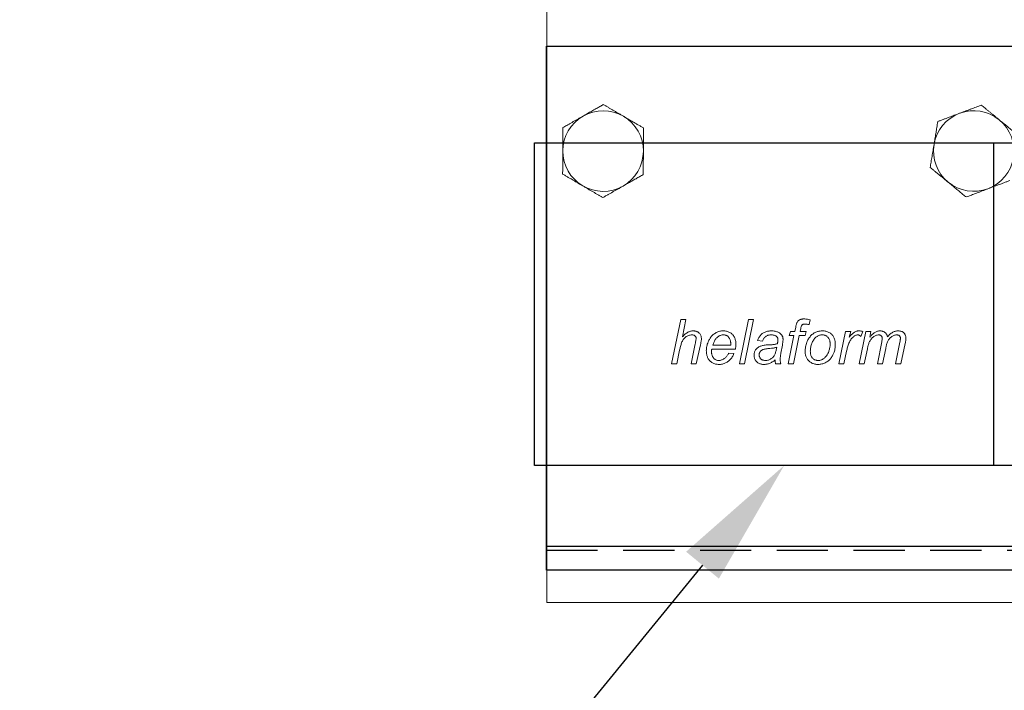
# Model space of a CAD drawing. Units: inches. Extents: x 26292 to 54679, y 2395 to 12821.
# Drawn here: x 29351 to 29473, y 4875 to 4959 of the extents above; entities that cross this region are included whole.
import ezdxf
from ezdxf import colors
from ezdxf.entities.mleader import LeaderData, LeaderLine
from ezdxf.enums import TextEntityAlignment as Align
from ezdxf.math import Vec2, Vec3

# ---------------------------------------------------------------- set-up
doc = ezdxf.new("R2010")
doc.units = ezdxf.units.IN
doc.header["$MEASUREMENT"] = 0
doc.linetypes.add('DASHED2', pattern=[9.525, 6.35, -3.175])
for name, color, linetype in [('Cuts', 7, 'DASHED2'), ('Helaform', 7, 'Continuous'), ('Plot', 7, 'Continuous')]:
    doc.layers.add(name, color=color, linetype=linetype)
doc.styles.get("Standard").update_dxf_attribs({"font": 'arial.ttf'})

# ---------------------------------------------------------------- blocks, each defined once
blk = doc.blocks.new('50120 End clip (side)')
at = {"layer": 'Helaform'}
for p, q in [((-61.5, 20), (0.5, 20)), ((-61.5, -20), (-61.5, 20)), ((-4.5, -20), (-4.5, 20)), ((-1.5, -20), (-1.5, 20)), ((0.5, 20), (0.5, -20)), ((0.5, -20), (-61.5, -20))]:
    blk.add_line(p, q, dxfattribs=at)
blk = doc.blocks.new('_TagCircle')
at = {"color": 0, "linetype": 'ByBlock', "lineweight": -2, "transparency": 16777216}
blk.add_circle((0, 0), 4, dxfattribs=at)
at = {"layer": 'Helaform', "color": 0, "transparency": 16777216}
blk.add_attdef('TAGNUMBER', text='', height=3, dxfattribs=at).set_placement((0, -1.5), align=Align.CENTER)
blk = doc.blocks.new('50091 Soffit bracket (side)')
at = {"layer": 'Helaform', "color": 7, "linetype": 'Continuous', "lineweight": 15}
for p, q in [((0, 0), (0, 7)), ((0, -62), (0, 0)), ((15.51, -39.4), (16.64, -33.9)), ((16.64, -33.9), (17.28, -33.9)), ((17.28, -33.9), (16.84, -36.04)), ((23.91, -39.4), (25.03, -33.9)), ((25.67, -33.9), (24.55, -39.4)), ((25.03, -33.9), (25.67, -33.9)), ((32.69, -33.94), (32.57, -34.53)), ((30.11, -35.88), (30.25, -35.38)), ((30.25, -35.38), (30.8, -35.38)), ((30.8, -35.38), (30.91, -34.84)), ((31.52, -35.02), (31.44, -35.38)), ((31.44, -35.38), (32.22, -35.38)), ((32.22, -35.38), (32.08, -35.88)), ((36.24, -39.4), (37.09, -35.38)), ((37.09, -35.38), (37.73, -35.38)), ((37.73, -35.38), (37.54, -36.07)), ((38.78, -39.4), (39.59, -35.38)), ((39.25, -35.38), (38.98, -36.02)), ((39.59, -35.38), (40.23, -35.38)), ((40.23, -35.38), (40.09, -36.1)), ((26.79, -36.58), (26.16, -36.51)), ((29.96, -39.4), (30.67, -35.88)), ((30.67, -35.88), (30.11, -35.88)), ((31.32, -35.88), (30.61, -39.4)), ((32.08, -35.88), (31.32, -35.88)), ((41.04, -39.4), (41.58, -36.65)), ((16.5, -37.7), (16.16, -39.4)), ((17.91, -39.4), (18.43, -36.93)), ((19.07, -37.06), (18.55, -39.4)), ((23.43, -37.57), (20.52, -37.57)), ((20.62, -37.07), (22.84, -37.07)), ((29.25, -37.09), (29.07, -38.09)), ((37.22, -37.82), (36.89, -39.4)), ((39.8, -37.53), (39.42, -39.4)), ((42.07, -37.49), (41.68, -39.4)), ((43.29, -39.4), (43.83, -36.71)), ((44.49, -36.87), (43.94, -39.4)), ((22.58, -38.06), (23.24, -38.13)), ((16.16, -39.4), (15.51, -39.4)), ((18.55, -39.4), (17.91, -39.4)), ((24.55, -39.4), (23.91, -39.4)), ((29.05, -39.4), (28.41, -39.4)), ((30.61, -39.4), (29.96, -39.4)), ((36.89, -39.4), (36.24, -39.4)), ((39.42, -39.4), (38.78, -39.4)), ((41.68, -39.4), (41.04, -39.4)), ((43.94, -39.4), (43.29, -39.4)), ((0, -69), (0, -62)), ((0, -69), (60, -69))]:
    blk.add_line(p, q, dxfattribs=at)
at = {"layer": 'Helaform'}
for p, q in [((0, 0), (60, 0)), ((0, -62), (60, -62))]:
    blk.add_line(p, q, dxfattribs=at)
at = {"layer": 'Helaform', "color": 7, "linetype": 'Continuous', "lineweight": 15}
for centre, start, end in [((7, -13), 59.6716, 119.6716), ((53, -13), 110.61, 170.61), ((53, -13), 50.61, 110.61), ((7, -13), 119.6716, 179.6716), ((7, -13), 359.6716, 59.6716), ((53, -13), 350.61, 50.61), ((53, -13), 170.61, 230.61), ((7, -13), 179.6716, 239.6716), ((7, -13), 299.6716, 359.6716), ((53, -13), 290.61, 350.61), ((53, -13), 230.61, 290.61), ((7, -13), 239.6716, 299.6716)]:
    blk.add_arc(centre, 5, start, end, dxfattribs=at)
for points, knots in [([(4.52, -8.66), (4.61, -8.6), (4.8, -8.5), (5.06, -8.35), (5.33, -8.19), (5.6, -8.04), (5.87, -7.89), (6.13, -7.74), (6.37, -7.61), (6.67, -7.44), (6.89, -7.31), (7.03, -7.23)], [0, 0, 0, 0, 0.103049, 0.206198, 0.309261, 0.415442, 0.521709, 0.627919, 0.720739, 0.813562, 1, 1, 1, 1]), ([(9.52, -8.68), (9.42, -8.62), (9.2, -8.49), (8.87, -8.3), (8.55, -8.11), (8.23, -7.93), (7.92, -7.75), (7.62, -7.57), (7.32, -7.4), (7.13, -7.28), (7.03, -7.23)], [0, 0, 0, 0, 0.124812, 0.249632, 0.377028, 0.504441, 0.627765, 0.751102, 0.875547, 1, 1, 1, 1]), ([(51.24, -8.32), (51.36, -8.28), (51.59, -8.19), (51.95, -8.05), (52.3, -7.92), (52.64, -7.79), (52.98, -7.67), (53.3, -7.54), (53.63, -7.42), (53.84, -7.34), (53.94, -7.3)], [0, 0, 0, 0, 0.124813, 0.249632, 0.377028, 0.504442, 0.627765, 0.751102, 0.875546, 1, 1, 1, 1]), ([(53.94, -7.3), (54.01, -7.36), (54.15, -7.47), (54.37, -7.66), (54.62, -7.86), (54.88, -8.08), (55.16, -8.3), (55.44, -8.53), (55.73, -8.77), (55.97, -8.97), (56.12, -9.09), (56.17, -9.14)], [0, 0, 0, 0, 0.09744, 0.194966, 0.316255, 0.437602, 0.558847, 0.683927, 0.809138, 0.934173, 1, 1, 1, 1]), ([(48.54, -9.34), (48.66, -9.29), (48.9, -9.2), (49.28, -9.06), (49.63, -8.92), (49.97, -8.8), (50.27, -8.68), (50.59, -8.57), (50.91, -8.44), (51.13, -8.36), (51.24, -8.32)], [0, 0, 0, 0, 0.144061, 0.288186, 0.432179, 0.543998, 0.656007, 0.767962, 0.879711, 1, 1, 1, 1]), ([(2.02, -10.08), (2.09, -10.04), (2.25, -9.95), (2.5, -9.81), (2.77, -9.65), (3.07, -9.48), (3.38, -9.31), (3.7, -9.13), (4.03, -8.94), (4.3, -8.78), (4.47, -8.69), (4.52, -8.66)], [0, 0, 0, 0, 0.097439, 0.194966, 0.316255, 0.437602, 0.558847, 0.683927, 0.809138, 0.934173, 1, 1, 1, 1]), ([(12.02, -10.14), (11.9, -10.08), (11.68, -9.94), (11.33, -9.74), (11.01, -9.55), (10.7, -9.37), (10.41, -9.2), (10.13, -9.04), (9.83, -8.86), (9.63, -8.75), (9.52, -8.68)], [0, 0, 0, 0, 0.1440615, 0.2881856, 0.4321787, 0.5439982, 0.6560061, 0.7679617, 0.8797106, 1, 1, 1, 1]), ([(48.54, -9.34), (48.52, -9.46), (48.47, -9.72), (48.41, -10.12), (48.35, -10.49), (48.29, -10.84), (48.24, -11.17), (48.18, -11.5), (48.12, -11.83), (48.09, -12.06), (48.07, -12.18)], [0, 0, 0, 0, 0.144061, 0.288185, 0.432179, 0.543999, 0.656006, 0.767962, 0.879711, 1, 1, 1, 1]), ([(56.17, -9.14), (56.25, -9.2), (56.41, -9.33), (56.65, -9.53), (56.89, -9.73), (57.13, -9.92), (57.37, -10.12), (57.6, -10.31), (57.81, -10.48), (58.08, -10.7), (58.27, -10.86), (58.4, -10.97)], [0, 0, 0, 0, 0.103049, 0.206198, 0.309262, 0.415442, 0.521709, 0.627919, 0.720739, 0.813562, 1, 1, 1, 1]), ([(2, -12.97), (2, -12.85), (2, -12.59), (2, -12.22), (2.01, -11.84), (2.01, -11.47), (2.01, -11.12), (2.01, -10.77), (2.01, -10.42), (2.02, -10.2), (2.02, -10.08)], [0, 0, 0, 0, 0.124812, 0.249633, 0.377028, 0.504441, 0.627765, 0.751102, 0.875547, 1, 1, 1, 1]), ([(12.02, -10.14), (12.02, -10.27), (12.01, -10.53), (12.01, -10.93), (12.01, -11.31), (12.01, -11.67), (12.01, -12), (12, -12.33), (12, -12.67), (12, -12.91), (12, -13.03)], [0, 0, 0, 0, 0.144061, 0.288186, 0.432179, 0.543999, 0.656006, 0.767962, 0.879711, 1, 1, 1, 1]), ([(48.07, -12.18), (48.05, -12.31), (48.01, -12.56), (47.94, -12.93), (47.88, -13.3), (47.82, -13.66), (47.76, -14.02), (47.71, -14.36), (47.65, -14.7), (47.61, -14.92), (47.6, -15.03)], [0, 0, 0, 0, 0.124813, 0.249632, 0.377028, 0.504441, 0.627765, 0.751102, 0.875547, 1, 1, 1, 1]), ([(1.98, -15.86), (1.98, -15.73), (1.99, -15.47), (1.99, -15.07), (1.99, -14.69), (1.99, -14.33), (1.99, -14), (2, -13.67), (2, -13.33), (2, -13.09), (2, -12.97)], [0, 0, 0, 0, 0.144061, 0.288186, 0.432179, 0.543998, 0.656006, 0.767962, 0.879711, 1, 1, 1, 1]), ([(12, -13.03), (12, -13.15), (12, -13.41), (12, -13.78), (11.99, -14.16), (11.99, -14.53), (11.99, -14.88), (11.99, -15.23), (11.99, -15.58), (11.98, -15.8), (11.98, -15.92)], [0, 0, 0, 0, 0.124813, 0.2496326, 0.3770285, 0.5044416, 0.6277653, 0.7511025, 0.8755462, 1, 1, 1, 1]), ([(1.98, -15.86), (2.1, -15.92), (2.32, -16.06), (2.67, -16.26), (2.99, -16.45), (3.3, -16.63), (3.59, -16.8), (3.87, -16.96), (4.17, -17.14), (4.37, -17.25), (4.48, -17.32)], [0, 0, 0, 0, 0.144062, 0.288186, 0.432179, 0.543998, 0.656006, 0.767962, 0.879711, 1, 1, 1, 1]), ([(47.6, -15.03), (47.66, -15.09), (47.8, -15.2), (48.02, -15.38), (48.27, -15.59), (48.54, -15.81), (48.81, -16.03), (49.09, -16.26), (49.38, -16.5), (49.63, -16.7), (49.78, -16.82), (49.83, -16.86)], [0, 0, 0, 0, 0.09744, 0.194966, 0.316255, 0.437602, 0.558847, 0.683927, 0.809138, 0.934173, 1, 1, 1, 1]), ([(9.48, -17.34), (9.57, -17.29), (9.75, -17.19), (10.01, -17.04), (10.28, -16.88), (10.55, -16.73), (10.82, -16.58), (11.08, -16.43), (11.32, -16.3), (11.62, -16.12), (11.84, -16), (11.98, -15.92)], [0, 0, 0, 0, 0.103048, 0.206198, 0.309261, 0.415443, 0.521709, 0.627919, 0.720739, 0.813562, 1, 1, 1, 1]), ([(49.83, -16.86), (49.91, -16.93), (50.07, -17.06), (50.31, -17.26), (50.55, -17.46), (50.79, -17.65), (51.03, -17.85), (51.25, -18.03), (51.46, -18.21), (51.73, -18.43), (51.93, -18.59), (52.06, -18.7)], [0, 0, 0, 0, 0.1030487, 0.2061978, 0.3092612, 0.4154422, 0.5217086, 0.6279186, 0.7207386, 0.8135622, 1, 1, 1, 1]), ([(57.46, -16.66), (57.34, -16.71), (57.1, -16.8), (56.72, -16.94), (56.37, -17.08), (56.03, -17.2), (55.73, -17.32), (55.41, -17.43), (55.09, -17.56), (54.87, -17.64), (54.76, -17.68)], [0, 0, 0, 0, 0.1440612, 0.2881858, 0.4321787, 0.5439983, 0.6560066, 0.7679619, 0.8797108, 1, 1, 1, 1]), ([(4.48, -17.32), (4.58, -17.38), (4.8, -17.51), (5.13, -17.7), (5.45, -17.89), (5.77, -18.07), (6.08, -18.25), (6.38, -18.43), (6.68, -18.6), (6.87, -18.72), (6.97, -18.77)], [0, 0, 0, 0, 0.124813, 0.249633, 0.377028, 0.504441, 0.627765, 0.751102, 0.875547, 1, 1, 1, 1]), ([(6.97, -18.77), (7.04, -18.73), (7.2, -18.64), (7.45, -18.5), (7.72, -18.34), (8.03, -18.17), (8.33, -17.99), (8.65, -17.81), (8.98, -17.63), (9.25, -17.47), (9.42, -17.38), (9.48, -17.34)], [0, 0, 0, 0, 0.097439, 0.194967, 0.316255, 0.437602, 0.558847, 0.683927, 0.809138, 0.934173, 1, 1, 1, 1]), ([(54.76, -17.68), (54.64, -17.72), (54.41, -17.81), (54.05, -17.95), (53.7, -18.08), (53.36, -18.21), (53.02, -18.33), (52.7, -18.46), (52.37, -18.58), (52.16, -18.66), (52.06, -18.7)], [0, 0, 0, 0, 0.124813, 0.249633, 0.377028, 0.504442, 0.627765, 0.751103, 0.875547, 1, 1, 1, 1]), ([(30.91, -34.84), (30.92, -34.79), (30.94, -34.69), (30.97, -34.54), (31.02, -34.39), (31.07, -34.25), (31.15, -34.12), (31.26, -34.02), (31.39, -33.94), (31.52, -33.88), (31.66, -33.85), (31.8, -33.83), (31.9, -33.83), (31.95, -33.83)], [0, 0, 0, 0, 0.0933622, 0.1867314, 0.2800815, 0.3734308, 0.4666249, 0.5599333, 0.6479186, 0.7358915, 0.8239514, 0.9119561, 1, 1, 1, 1]), ([(31.95, -33.83), (32.02, -33.83), (32.16, -33.84), (32.4, -33.88), (32.58, -33.92), (32.69, -33.94)], [0, 0, 0, 0, 0.27994, 0.559962, 1, 1, 1, 1]), ([(16.84, -36.04), (16.9, -35.99), (17, -35.88), (17.16, -35.73), (17.33, -35.6), (17.51, -35.49), (17.68, -35.41), (17.84, -35.35), (18.01, -35.32), (18.13, -35.31), (18.18, -35.31)], [0, 0, 0, 0, 0.140006, 0.280015, 0.420007, 0.559999, 0.669996, 0.780004, 0.890002, 1, 1, 1, 1]), ([(18.18, -35.31), (18.23, -35.31), (18.33, -35.32), (18.48, -35.34), (18.63, -35.38), (18.76, -35.44), (18.88, -35.53), (19, -35.64), (19.09, -35.78), (19.16, -35.95), (19.19, -36.12), (19.2, -36.24), (19.2, -36.29)], [0, 0, 0, 0, 0.093391, 0.186764, 0.280115, 0.373484, 0.466803, 0.5601, 0.669996, 0.779929, 0.889954, 1, 1, 1, 1]), ([(19.81, -37.79), (19.81, -37.69), (19.82, -37.5), (19.86, -37.22), (19.93, -36.95), (20.03, -36.7), (20.13, -36.48), (20.24, -36.29), (20.36, -36.1), (20.5, -35.93), (20.67, -35.77), (20.85, -35.63), (21.04, -35.52), (21.25, -35.43), (21.47, -35.36), (21.69, -35.32), (21.85, -35.31), (21.92, -35.31)], [0, 0, 0, 0, 0.078395, 0.156794, 0.235198, 0.313603, 0.375217, 0.436822, 0.498434, 0.560034, 0.622893, 0.685735, 0.748595, 0.811441, 0.8743, 0.937153, 1, 1, 1, 1]), ([(21.92, -35.31), (21.99, -35.31), (22.13, -35.32), (22.33, -35.35), (22.53, -35.41), (22.72, -35.49), (22.89, -35.6), (23.04, -35.74), (23.18, -35.9), (23.3, -36.09), (23.38, -36.3), (23.44, -36.52), (23.47, -36.74), (23.48, -36.89), (23.48, -36.97)], [0, 0, 0, 0, 0.080012, 0.160034, 0.240023, 0.320014, 0.400016, 0.480003, 0.559988, 0.647995, 0.735968, 0.823961, 0.911983, 1, 1, 1, 1]), ([(26.16, -36.51), (26.18, -36.44), (26.23, -36.31), (26.33, -36.12), (26.45, -35.95), (26.59, -35.79), (26.75, -35.65), (26.92, -35.53), (27.11, -35.45), (27.3, -35.38), (27.5, -35.34), (27.69, -35.31), (27.83, -35.31), (27.89, -35.31)], [0, 0, 0, 0, 0.093346, 0.186679, 0.280011, 0.373329, 0.466649, 0.559963, 0.647954, 0.735955, 0.823965, 0.911989, 1, 1, 1, 1]), ([(27.89, -35.31), (27.97, -35.31), (28.12, -35.32), (28.34, -35.35), (28.54, -35.4), (28.72, -35.47), (28.88, -35.56), (28.97, -35.63), (29.01, -35.67)], [0, 0, 0, 0, 0.186679, 0.373369, 0.560011, 0.706634, 0.853365, 1, 1, 1, 1]), ([(31.99, -34.47), (31.96, -34.47), (31.89, -34.47), (31.8, -34.49), (31.73, -34.53), (31.68, -34.58), (31.63, -34.65), (31.59, -34.76), (31.55, -34.89), (31.53, -34.98), (31.52, -35.02)], [0, 0, 0, 0, 0.124956, 0.249943, 0.333306, 0.416543, 0.50005, 0.666613, 0.833327, 1, 1, 1, 1]), ([(32.57, -34.53), (32.51, -34.52), (32.41, -34.5), (32.22, -34.48), (32.08, -34.47), (31.99, -34.47)], [0, 0, 0, 0, 0.280043, 0.560082, 1, 1, 1, 1]), ([(32.76, -35.94), (32.81, -35.89), (32.92, -35.77), (33.1, -35.63), (33.3, -35.51), (33.5, -35.43), (33.69, -35.37), (33.87, -35.34), (34.05, -35.32), (34.17, -35.31), (34.23, -35.31)], [0, 0, 0, 0, 0.13998, 0.280005, 0.419934, 0.559965, 0.669933, 0.780001, 0.889969, 1, 1, 1, 1]), ([(34.23, -35.31), (34.3, -35.31), (34.44, -35.32), (34.64, -35.35), (34.84, -35.41), (35.03, -35.49), (35.21, -35.6), (35.37, -35.74), (35.5, -35.89), (35.61, -36.06), (35.69, -36.23), (35.75, -36.41), (35.79, -36.6), (35.81, -36.79), (35.82, -36.91), (35.82, -36.98)], [0, 0, 0, 0, 0.080004, 0.160024, 0.239999, 0.31999, 0.399985, 0.47996, 0.559947, 0.63329, 0.706624, 0.779956, 0.853301, 0.92665, 1, 1, 1, 1]), ([(37.54, -36.07), (37.58, -36.02), (37.68, -35.92), (37.82, -35.77), (37.98, -35.63), (38.13, -35.51), (38.28, -35.42), (38.44, -35.36), (38.59, -35.32), (38.7, -35.31), (38.76, -35.31)], [0, 0, 0, 0, 0.14001, 0.280011, 0.420019, 0.560005, 0.67002, 0.780006, 0.890017, 1, 1, 1, 1]), ([(38.76, -35.31), (38.8, -35.31), (38.9, -35.32), (39.06, -35.34), (39.18, -35.37), (39.25, -35.38)], [0, 0, 0, 0, 0.279964, 0.560032, 1, 1, 1, 1]), ([(40.09, -36.1), (40.13, -36.05), (40.2, -35.97), (40.32, -35.84), (40.44, -35.71), (40.58, -35.6), (40.72, -35.5), (40.87, -35.41), (41.04, -35.35), (41.2, -35.32), (41.32, -35.31), (41.38, -35.31)], [0, 0, 0, 0, 0.112011, 0.224027, 0.336028, 0.448024, 0.559968, 0.669993, 0.779975, 0.889994, 1, 1, 1, 1]), ([(41.38, -35.31), (41.42, -35.31), (41.52, -35.32), (41.66, -35.34), (41.8, -35.39), (41.93, -35.46), (42.04, -35.55), (42.13, -35.66), (42.21, -35.78), (42.27, -35.91), (42.29, -36.01), (42.3, -36.05)], [0, 0, 0, 0, 0.11202, 0.223983, 0.336, 0.447998, 0.560006, 0.669971, 0.780042, 0.889964, 1, 1, 1, 1]), ([(42.3, -36.05), (42.35, -36), (42.44, -35.88), (42.59, -35.73), (42.76, -35.59), (42.94, -35.48), (43.11, -35.4), (43.27, -35.35), (43.44, -35.32), (43.55, -35.31), (43.61, -35.31)], [0, 0, 0, 0, 0.140005, 0.280002, 0.419994, 0.559978, 0.669972, 0.780001, 0.889986, 1, 1, 1, 1]), ([(43.61, -35.31), (43.66, -35.31), (43.76, -35.32), (43.9, -35.33), (44.04, -35.37), (44.17, -35.43), (44.29, -35.51), (44.39, -35.62), (44.47, -35.74), (44.52, -35.86), (44.56, -36), (44.58, -36.13), (44.58, -36.22), (44.58, -36.27)], [0, 0, 0, 0, 0.093377, 0.186728, 0.280072, 0.373338, 0.466624, 0.559963, 0.647958, 0.735929, 0.823925, 0.91198, 1, 1, 1, 1]), ([(18.03, -35.81), (17.96, -35.81), (17.82, -35.82), (17.61, -35.87), (17.41, -35.96), (17.24, -36.08), (17.08, -36.23), (16.94, -36.39), (16.83, -36.58), (16.74, -36.79), (16.67, -37.02), (16.6, -37.24), (16.55, -37.47), (16.52, -37.63), (16.5, -37.7)], [0, 0, 0, 0, 0.079979, 0.159987, 0.239966, 0.319971, 0.399967, 0.479965, 0.559965, 0.647945, 0.735958, 0.823969, 0.911984, 1, 1, 1, 1]), ([(18.54, -36.26), (18.54, -36.22), (18.54, -36.15), (18.5, -36.05), (18.44, -35.96), (18.36, -35.88), (18.26, -35.83), (18.14, -35.81), (18.07, -35.81), (18.03, -35.81)], [0, 0, 0, 0, 0.1399957, 0.28002, 0.4199585, 0.5599096, 0.7065282, 0.8532364, 1, 1, 1, 1]), ([(18.43, -36.93), (18.44, -36.87), (18.47, -36.75), (18.5, -36.57), (18.53, -36.41), (18.54, -36.31), (18.54, -36.26)], [0, 0, 0, 0, 0.280042, 0.56007, 0.78008, 1, 1, 1, 1]), ([(19.2, -36.29), (19.2, -36.37), (19.19, -36.51), (19.14, -36.77), (19.1, -36.95), (19.07, -37.06)], [0, 0, 0, 0, 0.2798746, 0.5599195, 1, 1, 1, 1]), ([(21.94, -35.81), (21.88, -35.81), (21.76, -35.81), (21.58, -35.86), (21.41, -35.94), (21.25, -36.04), (21.11, -36.15), (20.98, -36.3), (20.87, -36.47), (20.77, -36.66), (20.69, -36.87), (20.64, -37.01), (20.62, -37.07)], [0, 0, 0, 0, 0.093271, 0.186571, 0.279916, 0.373217, 0.466566, 0.559901, 0.669874, 0.779907, 0.889971, 1, 1, 1, 1]), ([(22.84, -36.92), (22.84, -36.87), (22.84, -36.77), (22.82, -36.62), (22.79, -36.47), (22.74, -36.33), (22.67, -36.19), (22.58, -36.07), (22.47, -35.98), (22.35, -35.9), (22.22, -35.84), (22.08, -35.81), (21.99, -35.81), (21.94, -35.81)], [0, 0, 0, 0, 0.093382, 0.186739, 0.280119, 0.373462, 0.466744, 0.560077, 0.648064, 0.736055, 0.824003, 0.911984, 1, 1, 1, 1]), ([(27.86, -35.81), (27.8, -35.81), (27.7, -35.81), (27.54, -35.84), (27.39, -35.88), (27.24, -35.96), (27.12, -36.05), (27.01, -36.17), (26.92, -36.29), (26.84, -36.43), (26.81, -36.53), (26.79, -36.58)], [0, 0, 0, 0, 0.112049, 0.223948, 0.336069, 0.447971, 0.560028, 0.669981, 0.78003, 0.889979, 1, 1, 1, 1]), ([(28.53, -36.01), (28.49, -35.98), (28.42, -35.92), (28.3, -35.87), (28.16, -35.83), (28.01, -35.81), (27.91, -35.81), (27.86, -35.81)], [0, 0, 0, 0, 0.1865248, 0.3731646, 0.5598932, 0.7798883, 1, 1, 1, 1]), ([(28.7, -36.4), (28.69, -36.38), (28.69, -36.32), (28.68, -36.24), (28.65, -36.16), (28.6, -36.08), (28.55, -36.03), (28.53, -36.01)], [0, 0, 0, 0, 0.186972, 0.37304, 0.560287, 0.779907, 1, 1, 1, 1]), ([(28.63, -36.9), (28.64, -36.85), (28.66, -36.76), (28.69, -36.6), (28.69, -36.48), (28.7, -36.4)], [0, 0, 0, 0, 0.280039, 0.560073, 1, 1, 1, 1]), ([(29.01, -35.67), (29.05, -35.7), (29.12, -35.76), (29.21, -35.88), (29.27, -36), (29.31, -36.12), (29.33, -36.24), (29.33, -36.31), (29.33, -36.35)], [0, 0, 0, 0, 0.186659, 0.373281, 0.559939, 0.70654, 0.85331, 1, 1, 1, 1]), ([(29.33, -36.35), (29.33, -36.42), (29.33, -36.56), (29.3, -36.81), (29.27, -36.99), (29.25, -37.09)], [0, 0, 0, 0, 0.279977, 0.56004, 1, 1, 1, 1]), ([(32.08, -37.87), (32.08, -37.77), (32.09, -37.58), (32.12, -37.29), (32.18, -37), (32.27, -36.74), (32.37, -36.51), (32.48, -36.31), (32.61, -36.12), (32.71, -36), (32.76, -35.94)], [0, 0, 0, 0, 0.139999, 0.279998, 0.419989, 0.55997, 0.669976, 0.779998, 0.889987, 1, 1, 1, 1]), ([(34.21, -35.81), (34.15, -35.81), (34.04, -35.81), (33.86, -35.85), (33.7, -35.91), (33.55, -36), (33.4, -36.11), (33.25, -36.26), (33.11, -36.44), (32.99, -36.64), (32.89, -36.86), (32.82, -37.09), (32.76, -37.33), (32.72, -37.57), (32.72, -37.73), (32.71, -37.81)], [0, 0, 0, 0, 0.062722, 0.125451, 0.188156, 0.250889, 0.313602, 0.395729, 0.477853, 0.560003, 0.64797, 0.735988, 0.823998, 0.912004, 1, 1, 1, 1]), ([(35.18, -36.96), (35.18, -36.91), (35.18, -36.8), (35.16, -36.65), (35.12, -36.49), (35.07, -36.34), (34.99, -36.2), (34.89, -36.08), (34.77, -35.98), (34.64, -35.9), (34.51, -35.85), (34.36, -35.81), (34.26, -35.81), (34.21, -35.81)], [0, 0, 0, 0, 0.0933624, 0.1867577, 0.2800717, 0.3733943, 0.466764, 0.5600705, 0.6480585, 0.7360629, 0.8240034, 0.9119984, 1, 1, 1, 1]), ([(38.59, -35.81), (38.54, -35.81), (38.43, -35.82), (38.28, -35.88), (38.14, -35.97), (38, -36.09), (37.86, -36.23), (37.73, -36.4), (37.61, -36.6), (37.51, -36.82), (37.42, -37.07), (37.34, -37.32), (37.27, -37.57), (37.24, -37.74), (37.22, -37.82)], [0, 0, 0, 0, 0.062375, 0.124831, 0.18733, 0.249834, 0.333176, 0.416503, 0.499848, 0.599872, 0.6999, 0.799934, 0.899964, 1, 1, 1, 1]), ([(38.98, -36.02), (38.95, -35.99), (38.89, -35.92), (38.8, -35.85), (38.69, -35.81), (38.63, -35.81), (38.59, -35.81)], [0, 0, 0, 0, 0.280032, 0.560011, 0.779907, 1, 1, 1, 1]), ([(41.21, -35.81), (41.15, -35.81), (41.02, -35.82), (40.83, -35.88), (40.66, -35.97), (40.5, -36.08), (40.36, -36.21), (40.23, -36.36), (40.12, -36.53), (40.03, -36.71), (39.96, -36.91), (39.9, -37.12), (39.84, -37.32), (39.81, -37.46), (39.8, -37.53)], [0, 0, 0, 0, 0.07993, 0.159942, 0.239949, 0.319944, 0.399964, 0.479962, 0.559987, 0.647966, 0.735968, 0.823977, 0.911984, 1, 1, 1, 1]), ([(41.64, -36.25), (41.64, -36.22), (41.64, -36.15), (41.61, -36.06), (41.56, -35.97), (41.5, -35.9), (41.41, -35.84), (41.31, -35.81), (41.25, -35.81), (41.21, -35.81)], [0, 0, 0, 0, 0.1400704, 0.2800957, 0.4200414, 0.5601288, 0.7066303, 0.8533264, 1, 1, 1, 1]), ([(41.58, -36.65), (41.6, -36.58), (41.62, -36.47), (41.64, -36.34), (41.64, -36.28), (41.64, -36.25)], [0, 0, 0, 0, 0.55996, 0.780042, 1, 1, 1, 1]), ([(43.44, -35.81), (43.38, -35.81), (43.25, -35.82), (43.07, -35.88), (42.9, -35.96), (42.74, -36.07), (42.6, -36.19), (42.48, -36.34), (42.37, -36.5), (42.29, -36.69), (42.22, -36.88), (42.16, -37.08), (42.11, -37.28), (42.09, -37.42), (42.07, -37.49)], [0, 0, 0, 0, 0.079952, 0.159967, 0.239954, 0.319983, 0.399967, 0.479987, 0.559988, 0.647957, 0.735959, 0.823971, 0.911987, 1, 1, 1, 1]), ([(43.9, -36.24), (43.9, -36.2), (43.89, -36.14), (43.87, -36.04), (43.81, -35.95), (43.74, -35.88), (43.65, -35.83), (43.54, -35.81), (43.47, -35.81), (43.44, -35.81)], [0, 0, 0, 0, 0.140072, 0.280028, 0.420026, 0.559957, 0.706566, 0.853252, 1, 1, 1, 1]), ([(43.83, -36.71), (43.84, -36.62), (43.87, -36.5), (43.89, -36.34), (43.9, -36.27), (43.9, -36.24)], [0, 0, 0, 0, 0.559969, 0.780031, 1, 1, 1, 1]), ([(44.58, -36.27), (44.58, -36.33), (44.57, -36.44), (44.54, -36.64), (44.51, -36.78), (44.49, -36.87)], [0, 0, 0, 0, 0.2799171, 0.5599922, 1, 1, 1, 1]), ([(21.37, -39.47), (21.3, -39.47), (21.16, -39.46), (20.96, -39.43), (20.76, -39.37), (20.57, -39.28), (20.4, -39.17), (20.24, -39.03), (20.11, -38.87), (20.01, -38.7), (19.94, -38.53), (19.88, -38.35), (19.84, -38.16), (19.82, -37.98), (19.81, -37.85), (19.81, -37.79)], [0, 0, 0, 0, 0.0799986, 0.1599908, 0.2399876, 0.3199799, 0.3999826, 0.4799661, 0.559966, 0.6332983, 0.7066533, 0.7799713, 0.853347, 0.9266472, 1, 1, 1, 1]), ([(20.52, -37.57), (20.51, -37.59), (20.48, -37.63), (20.46, -37.68), (20.45, -37.74), (20.45, -37.77), (20.45, -37.79)], [0, 0, 0, 0, 0.280005, 0.559985, 0.780018, 1, 1, 1, 1]), ([(20.45, -37.79), (20.45, -37.84), (20.45, -37.94), (20.47, -38.1), (20.49, -38.25), (20.54, -38.4), (20.61, -38.54), (20.7, -38.67), (20.8, -38.78), (20.92, -38.87), (21.06, -38.93), (21.2, -38.97), (21.3, -38.98), (21.35, -38.98)], [0, 0, 0, 0, 0.093379, 0.186757, 0.280128, 0.373471, 0.466819, 0.560109, 0.64809, 0.736098, 0.824042, 0.912021, 1, 1, 1, 1]), ([(22.84, -37.07), (22.84, -37.05), (22.84, -36.99), (22.84, -36.94), (22.84, -36.92)], [0, 0, 0, 0, 0.56, 1, 1, 1, 1]), ([(23.48, -36.97), (23.48, -37.02), (23.47, -37.14), (23.46, -37.34), (23.44, -37.48), (23.43, -37.57)], [0, 0, 0, 0, 0.280151, 0.559935, 1, 1, 1, 1]), ([(25.73, -38.33), (25.74, -38.27), (25.74, -38.15), (25.77, -37.99), (25.83, -37.82), (25.92, -37.68), (26.02, -37.54), (26.15, -37.41), (26.31, -37.3), (26.49, -37.22), (26.68, -37.15), (26.81, -37.12), (26.88, -37.11)], [0, 0, 0, 0, 0.093343, 0.186712, 0.280003, 0.373356, 0.466695, 0.560016, 0.669981, 0.779962, 0.889991, 1, 1, 1, 1]), ([(27.7, -37.48), (27.64, -37.49), (27.53, -37.5), (27.35, -37.52), (27.18, -37.55), (27.01, -37.58), (26.85, -37.62), (26.71, -37.69), (26.59, -37.77), (26.5, -37.87), (26.44, -37.98), (26.4, -38.08), (26.37, -38.19), (26.37, -38.26), (26.37, -38.3)], [0, 0, 0, 0, 0.1000216, 0.2000506, 0.3000679, 0.4000776, 0.5000542, 0.5833623, 0.6667034, 0.7499446, 0.8124616, 0.8749736, 0.9374843, 1, 1, 1, 1]), ([(26.88, -37.11), (26.96, -37.1), (27.12, -37.07), (27.37, -37.05), (27.62, -37.04), (27.85, -37.03), (28.06, -37.02), (28.25, -36.99), (28.45, -36.96), (28.57, -36.92), (28.63, -36.9)], [0, 0, 0, 0, 0.139986, 0.280001, 0.420025, 0.560051, 0.670067, 0.780083, 0.890081, 1, 1, 1, 1]), ([(27.14, -38.98), (27.21, -38.98), (27.34, -38.97), (27.52, -38.93), (27.7, -38.85), (27.87, -38.76), (28.02, -38.64), (28.16, -38.5), (28.27, -38.34), (28.35, -38.15), (28.42, -37.95), (28.47, -37.75), (28.51, -37.54), (28.54, -37.4), (28.55, -37.33)], [0, 0, 0, 0, 0.079998, 0.159997, 0.240013, 0.319998, 0.400027, 0.479991, 0.560016, 0.647972, 0.73597, 0.823978, 0.91199, 1, 1, 1, 1]), ([(28.55, -37.33), (28.5, -37.35), (28.4, -37.39), (28.24, -37.43), (28.01, -37.46), (27.83, -37.47), (27.7, -37.48)], [0, 0, 0, 0, 0.186655, 0.37333, 0.559984, 1, 1, 1, 1]), ([(33.69, -39.47), (33.62, -39.47), (33.49, -39.47), (33.28, -39.43), (33.09, -39.38), (32.9, -39.3), (32.72, -39.2), (32.56, -39.07), (32.42, -38.93), (32.31, -38.77), (32.22, -38.6), (32.16, -38.43), (32.11, -38.25), (32.08, -38.06), (32.08, -37.93), (32.08, -37.87)], [0, 0, 0, 0, 0.0800067, 0.1599872, 0.2399998, 0.3199919, 0.3999873, 0.4799918, 0.5599682, 0.6333112, 0.7066556, 0.7799711, 0.853351, 0.9266452, 1, 1, 1, 1]), ([(32.71, -37.81), (32.72, -37.87), (32.72, -37.97), (32.74, -38.13), (32.77, -38.29), (32.83, -38.44), (32.9, -38.58), (33, -38.7), (33.12, -38.81), (33.25, -38.89), (33.39, -38.94), (33.54, -38.97), (33.64, -38.98), (33.69, -38.98)], [0, 0, 0, 0, 0.093368, 0.186754, 0.280093, 0.373435, 0.466741, 0.560032, 0.648058, 0.736025, 0.823995, 0.91201, 1, 1, 1, 1]), ([(35.82, -36.98), (35.81, -37.07), (35.81, -37.26), (35.77, -37.55), (35.71, -37.83), (35.62, -38.08), (35.52, -38.3), (35.41, -38.5), (35.28, -38.69), (35.14, -38.86), (34.97, -39.01), (34.78, -39.15), (34.58, -39.26), (34.37, -39.35), (34.15, -39.42), (33.92, -39.46), (33.77, -39.47), (33.69, -39.47)], [0, 0, 0, 0, 0.0784023, 0.1568117, 0.2352089, 0.313613, 0.3752215, 0.4368303, 0.4984347, 0.560024, 0.6228872, 0.6857285, 0.7485908, 0.8114444, 0.874307, 0.9371624, 1, 1, 1, 1]), ([(33.69, -38.98), (33.75, -38.98), (33.88, -38.97), (34.06, -38.92), (34.23, -38.85), (34.39, -38.74), (34.54, -38.62), (34.67, -38.47), (34.8, -38.3), (34.91, -38.11), (35, -37.9), (35.04, -37.76), (35.06, -37.69)], [0, 0, 0, 0, 0.093296, 0.186612, 0.2799, 0.373221, 0.466537, 0.55987, 0.66987, 0.779922, 0.889935, 1, 1, 1, 1]), ([(35.06, -37.69), (35.08, -37.62), (35.12, -37.49), (35.16, -37.3), (35.18, -37.13), (35.18, -37.02), (35.18, -36.96)], [0, 0, 0, 0, 0.2799854, 0.5600105, 0.7799835, 1, 1, 1, 1]), ([(21.35, -38.98), (21.41, -38.98), (21.53, -38.97), (21.71, -38.92), (21.87, -38.85), (22.03, -38.76), (22.18, -38.65), (22.3, -38.52), (22.41, -38.38), (22.51, -38.22), (22.56, -38.12), (22.58, -38.06)], [0, 0, 0, 0, 0.1120076, 0.2240425, 0.3360612, 0.4480856, 0.5600291, 0.6700151, 0.7800179, 0.8900148, 1, 1, 1, 1]), ([(23.24, -38.13), (23.21, -38.2), (23.16, -38.35), (23.04, -38.55), (22.91, -38.73), (22.75, -38.9), (22.58, -39.05), (22.4, -39.19), (22.21, -39.29), (22.01, -39.38), (21.8, -39.43), (21.59, -39.47), (21.44, -39.47), (21.37, -39.47)], [0, 0, 0, 0, 0.0932811, 0.1866124, 0.2799343, 0.3732839, 0.4666315, 0.5599562, 0.6479639, 0.7359659, 0.823976, 0.9119844, 1, 1, 1, 1]), ([(26.96, -39.47), (26.9, -39.47), (26.79, -39.47), (26.61, -39.44), (26.44, -39.39), (26.28, -39.31), (26.14, -39.21), (26.01, -39.09), (25.91, -38.96), (25.83, -38.81), (25.77, -38.66), (25.74, -38.49), (25.74, -38.38), (25.73, -38.33)], [0, 0, 0, 0, 0.0933691, 0.1867061, 0.2800436, 0.3733776, 0.4666955, 0.560002, 0.6480033, 0.7359773, 0.823972, 0.9119805, 1, 1, 1, 1]), ([(26.37, -38.3), (26.37, -38.34), (26.37, -38.43), (26.41, -38.55), (26.47, -38.67), (26.55, -38.77), (26.65, -38.86), (26.77, -38.92), (26.89, -38.95), (27.02, -38.97), (27.1, -38.98), (27.14, -38.98)], [0, 0, 0, 0, 0.112026, 0.22395, 0.335975, 0.447927, 0.559982, 0.669901, 0.780054, 0.889931, 1, 1, 1, 1]), ([(28.34, -38.91), (28.29, -38.96), (28.18, -39.05), (28, -39.17), (27.82, -39.28), (27.64, -39.36), (27.46, -39.41), (27.3, -39.45), (27.13, -39.47), (27.02, -39.47), (26.96, -39.47)], [0, 0, 0, 0, 0.140006, 0.280003, 0.419997, 0.559985, 0.669971, 0.780003, 0.889984, 1, 1, 1, 1]), ([(28.41, -39.4), (28.4, -39.36), (28.38, -39.27), (28.36, -39.1), (28.35, -38.98), (28.34, -38.91)], [0, 0, 0, 0, 0.279981, 0.56002, 1, 1, 1, 1]), ([(29.07, -38.09), (29.05, -38.16), (29.03, -38.3), (29, -38.5), (28.98, -38.69), (28.98, -38.8), (28.98, -38.86)], [0, 0, 0, 0, 0.2799994, 0.5599947, 0.780007, 1, 1, 1, 1]), ([(28.98, -38.86), (28.98, -38.91), (28.98, -39.01), (29.01, -39.19), (29.03, -39.32), (29.05, -39.4)], [0, 0, 0, 0, 0.279934, 0.560035, 1, 1, 1, 1])]:
    blk.add_open_spline(points, degree=3, knots=knots, dxfattribs=at)

msp = doc.modelspace()

# ---------------------------------------------------------------- linework, layer by layer
at = {"layer": 'Cuts'}
msp.add_line((29415.941, 4892.795), (30678.056, 4892.795), dxfattribs=at)
at = {"layer": 'Helaform'}
for p, q in [((29415.941, 4890.303), (29415.941, 4955.303)), ((29415.941, 4955.303), (30678.056, 4955.303)), ((30678.056, 4890.303), (29415.941, 4890.303))]:
    msp.add_line(p, q, dxfattribs=at)

# ---------------------------------------------------------------- block references
for name, p in [('50091 Soffit bracket (side)', (29415.964, 4955.303)), ('50120 End clip (side)', (29475.941, 4923.303))]:
    msp.add_blockref(name, p, dxfattribs=at)

# ---------------------------------------------------------------- leaders
at = {"layer": 'Plot'}
ml = msp.add_multileader_block('Standard', dxfattribs=at)
ml.set_content('_TagCircle', color=256, scale=4)
ml.set_attribute('TAGNUMBER', '8', width=0)
ml.set_leader_properties()
ml.build(insert=Vec2(0, 0))
ml.multileader.update_dxf_attribs({"text_left_attachment_type": 6, "text_right_attachment_type": 6, "text_top_attachment_type": 10, "dogleg_length": 0.36, "arrow_head_size": 16})
ctx = ml.context
ctx.base_point, ctx.char_height, ctx.arrow_head_size, ctx.landing_gap_size, ctx.plane_origin = Vec3(29350.565, 4827.44), 16, 16, 4, Vec3(29445.441, 4903.303)
ctx.left_attachment, ctx.right_attachment, ctx.bottom_attachment = 6, 6, 10
notes = []
notes.append((ctx, [(0, (1, 1, 0), (29383.285, 4827.44), (-1, 0), 0.72, [(0, [(29445.441, 4903.303)], 0, [])])]))
ctx.block.insert = Vec3(29366.565, 4827.44)
for ctx, leaders in notes:
    for number, flags, end, landing, length, lines in leaders:
        leader = LeaderData()
        leader.index, (leader.has_last_leader_line, leader.has_dogleg_vector, leader.attachment_direction) = number, flags
        leader.last_leader_point, leader.dogleg_vector, leader.dogleg_length = Vec3(end), Vec3(landing), length
        for number, points, colour, breaks in lines:
            line = LeaderLine()
            line.index, line.vertices, line.color, line.breaks = number, Vec3.list(points), colors.encode_raw_color(colour), breaks
            leader.lines.append(line)
        ctx.leaders.append(leader)

doc.saveas('drawing.dxf')
